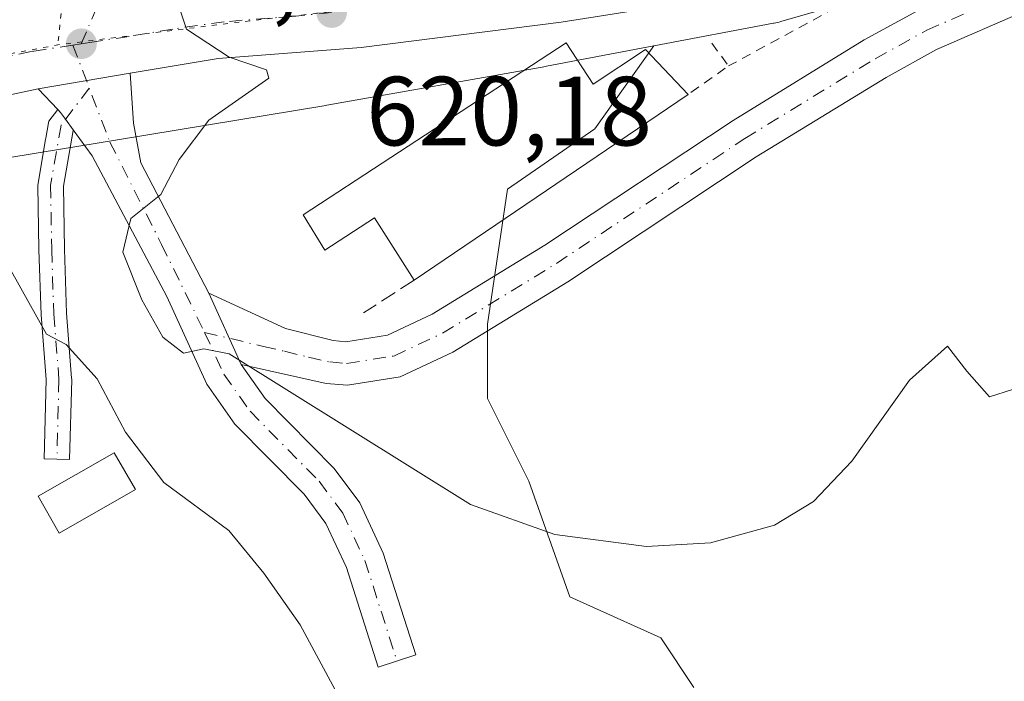
# Model space of a CAD drawing. Units: metres. Extents: x 662028 to 665495, y 4730332 to 4732726.
# Drawn here: x 663772 to 663873, y 4732165 to 4732233 of the extents above; entities that cross this region are included whole.
import ezdxf

# ---------------------------------------------------------------- set-up
doc = ezdxf.new("R2010")
doc.units = ezdxf.units.M
doc.header["$MEASUREMENT"] = 0
for name, pattern in [('DGN Style 2', [1.6480167562047852, 0.988810053722871, -0.6592067024819142]), ('DGN Style 3', [2.307223458686699, 1.648016756204785, -0.6592067024819142]), ('DGN Style 4', [2.6384748266838614, 1.318413404963828, -0.6592067024819142, 0.001648016756204785, -0.6592067024819142]), ('DGN Style 5', [1.1536117293433497, 0.4944050268614355, -0.6592067024819142])]:
    doc.linetypes.add(name, pattern=pattern)
for name, color, linetype, lineweight in [('Alambrada', 7, 'DGN Style 2', 0), ('Arbolado forestal CxS', 92, 'Continuous', 0), ('Camino Cxs', 7, 'Continuous', 0), ('Camino eje', 30, 'DGN Style 4', 13), ('Carretera de calzada única Cxs', 7, 'Continuous', 13), ('Carretera de calzada única eje', 7, 'DGN Style 4', 0), ('Curva de nivel normal', 30, 'Continuous', 0), ('Edificación Cxs', 1, 'Continuous', 13), ('Edificación ligera Cxs', 1, 'Continuous', 0), ('Muro lineal', 1, 'DGN Style 3', 13), ('Núcleo urbano CxS', 7, 'Continuous', 0), ('Punto de cota en terreno', 7, 'Continuous', 0), ('Rótulo de punto de cota en terreno', 7, 'Continuous', 0), ('Suelo desnudo CxS', 253, 'Continuous', 0), ('Valla', 7, 'DGN Style 2', 0), ('Vía pecuaria eje', 92, 'DGN Style 5', 0)]:
    doc.layers.add(name, color=color, linetype=linetype, lineweight=lineweight)
doc.styles.add('Style-Arial', font='txt')

# ---------------------------------------------------------------- blocks, each defined once
blk = doc.blocks.new('5PATER')
at = {"layer": 'Suelo desnudo CxS', "linetype": 'Continuous', "lineweight": 0}
h = blk.add_hatch(color=51, dxfattribs=at)
edge = h.paths.add_edge_path()
edge.add_ellipse((0, 0), major_axis=(-0.1095731443231308, -0.1110710700762829), ratio=0.9994222409660322, start_angle=0, end_angle=360)

msp = doc.modelspace()

# ---------------------------------------------------------------- linework, layer by layer
at = {"layer": 'Alambrada', "color": 7, "linetype": 'DGN Style 2', "lineweight": 0}
msp.add_polyline3d([(663903.5100999996, 4732264.7501, 623.7995999999986), (663885.3901000004, 4732250.130100001, 622.2912000000069), (663860.0500999996, 4732236.130100001, 621.9578000000038), (663844.7801000001, 4732227.8201, 623.0329000000056)], dxfattribs=at)
at = {"layer": 'Arbolado forestal CxS', "color": 92, "linetype": 'Continuous', "lineweight": 0}
for points in [[(663841.2247000001, 4732164.431100001, 619.3309000000008), (663837.8558999998, 4732169.483100001, 619.569399999993), (663828.5938999997, 4732173.693299999, 619.5580999999949), (663824.3828999996, 4732185.482100001, 619.7908000000025), (663820.1731000004, 4732193.903100001, 620.0623999999953), (663820.1732999999, 4732201.481899999, 620.170299999998), (663822.2311000006, 4732215.253699999, 621.3221999999951), (663831.1382999998, 4732221.4003, 621.5065999999933), (663837.1471999995, 4732229.8619, 621.5528000000049), (663849.3624999998, 4732232.171900001, 621.843200000003), (663849.4367000004, 4732232.1863, 621.843599999993), (663849.9464999996, 4732232.305199999, 621.8488999999972), (663850.1026999997, 4732232.3486, 621.8512999999948), (663861.5935000004, 4732235.678300001, 621.966499999995), (663861.9384000005, 4732235.786499999, 621.9817999999941), (663862.4282999998, 4732235.971100001, 622.0095000000001), (663862.7664999999, 4732236.120300001, 622.0215000000027), (663873.7153000003, 4732241.2599, 622.1814000000013)], [(663873.7153000003, 4732241.2599, 622.1814000000013), (663862.7664999999, 4732236.120300001, 622.0215000000027), (663862.4282999998, 4732235.971100001, 622.0095000000001), (663861.9384000005, 4732235.786499999, 621.9817999999941), (663861.5935000004, 4732235.678300001, 621.966499999995), (663850.1026999997, 4732232.3486, 621.8512999999948), (663849.9464999996, 4732232.305199999, 621.8488999999972), (663849.4367000004, 4732232.1863, 621.843599999993), (663849.3624999998, 4732232.171900001, 621.843200000003), (663837.1471999995, 4732229.8619, 621.5528000000049)], [(663837.1471999995, 4732229.8619, 621.5528000000049), (663826.2131000003, 4732227.794500001, 621.6851000000024), (663826.1266999999, 4732227.778700001, 621.6879000000044), (663803.7880999995, 4732223.807499999, 620.8303000000016), (663803.6835000003, 4732223.7895, 620.8277999999991), (663782.4402999999, 4732220.302400001, 619.3484000000026), (663774.5412999997, 4732218.992500001, 618.8125), (663762.3865, 4732216.9772, 617.7274999999936), (663757.4567, 4732215.741699999, 618.0065000000031), (663749.9307000004, 4732212.685500001, 618.4333000000044), (663742.2905000001, 4732208.5134, 618.5976999999984), (663732.5935000004, 4732202.0525, 618.7566999999982), (663726.1473000003, 4732196.897299999, 618.4176000000007), (663716.8180999998, 4732187.995999999, 618.1860000000015), (663708.7923999998, 4732178.7773, 617.7304000000004), (663708.0427000001, 4732177.916400001, 617.7638000000006), (663707.4456000002, 4732177.1205, 617.588499999998)], [(663762.3865, 4732216.9772, 617.7274999999936), (663774.5412999997, 4732218.992500001, 618.8125), (663782.4402999999, 4732220.302400001, 619.3484000000026), (663803.6835000003, 4732223.7895, 620.8277999999991), (663803.7880999995, 4732223.807499999, 620.8303000000016), (663826.1266999999, 4732227.778700001, 621.6879000000044), (663826.2131000003, 4732227.794500001, 621.6851000000024), (663837.1471999995, 4732229.8619, 621.5528000000049), (663831.1382999998, 4732221.4003, 621.5065999999933), (663822.2311000006, 4732215.253699999, 621.3221999999951), (663820.1732999999, 4732201.481899999, 620.170299999998), (663820.1731000004, 4732193.903100001, 620.0623999999953), (663824.3828999996, 4732185.482100001, 619.7908000000025), (663828.5938999997, 4732173.693299999, 619.5580999999949), (663837.8558999998, 4732169.483100001, 619.569399999993), (663841.2247000001, 4732164.431100001, 619.3309000000008)], [(663837.1471999995, 4732229.8619, 621.5528000000049), (663831.1382999998, 4732221.4003, 621.5065999999933), (663822.2311000006, 4732215.253699999, 621.3221999999951), (663820.1732999999, 4732201.481899999, 620.170299999998), (663820.1731000004, 4732193.903100001, 620.0623999999953), (663824.3828999996, 4732185.482100001, 619.7908000000025), (663828.5938999997, 4732173.693299999, 619.5580999999949), (663837.8558999998, 4732169.483100001, 619.569399999993), (663841.2247000001, 4732164.431100001, 619.3309000000008)], [(663837.1471999995, 4732229.8619, 621.5528000000049), (663831.1382999998, 4732221.4003, 621.5065999999933), (663822.2311000006, 4732215.253699999, 621.3221999999951), (663820.1732999999, 4732201.481899999, 620.170299999998), (663820.1731000004, 4732193.903100001, 620.0623999999953), (663824.3828999996, 4732185.482100001, 619.7908000000025), (663828.5938999997, 4732173.693299999, 619.5580999999949), (663837.8558999998, 4732169.483100001, 619.569399999993), (663841.2247000001, 4732164.431100001, 619.3309000000008)]]:
    msp.add_polyline3d(points, dxfattribs=at)
at = {"layer": 'Camino Cxs', "color": 7, "linetype": 'Continuous', "lineweight": 0, "extrusion": (-0.02076701205957156, -0.003468532865163298, 0.9997783256751873), "elevation": -29579.28534897819, "flags": 128}
msp.add_lwpolyline([(-4558220.084347787, 1433983.842815108), (-4558220.084347787, 1433993.375138041)], dxfattribs=at)
at = {"layer": 'Camino Cxs', "color": 7, "linetype": 'Continuous', "lineweight": 0, "extrusion": (0.01498795678236608, -0.0158653334263109, 0.9997617978032377), "elevation": -64510.52071526748, "flags": 128}
msp.add_lwpolyline([(3732230.764510032, 2983425.787767245), (3732230.764510032, 2983428.706386325)], dxfattribs=at)
at = {"layer": 'Camino Cxs', "color": 7, "linetype": 'Continuous', "lineweight": 0, "extrusion": (0.009951345458683218, -0.02186280441806767, 0.9997114526234754), "elevation": -96233.84648732908, "flags": 128}
msp.add_lwpolyline([(2564588.877009709, 4030881.239426839), (2564588.877009708, 4030873.271419939)], dxfattribs=at)
msp.add_lwpolyline([(2564588.877009709, 4030881.239426839), (2564588.877009708, 4030873.271419939)], dxfattribs=at)
at = {"layer": 'Camino Cxs', "color": 7, "linetype": 'Continuous', "lineweight": 0}
for points in [[(663791.7500999998, 4732204.640100001, 619.9759000000049), (663799.5800999999, 4732201.040100001, 619.9294999999984), (663804.4501, 4732199.8101, 620.087400000004), (663805.7301000003, 4732199.700099999, 620.1538), (663809.9801000003, 4732200.370100001, 620.3322000000044), (663814.5500999996, 4732202.5101, 620.391300000003), (663826.0201000003, 4732209.540100001, 620.8104000000021), (663845.2301000003, 4732222.270099999, 621.5123000000021), (663858.6201, 4732230.470100001, 621.3417999999947), (663864.0301000001, 4732233.460100001, 621.4180000000051), (663873.2001, 4732237.450099999, 621.5437999999995), (663886.9101, 4732244.140100001, 621.3803999999947), (663890.7301000003, 4732246.360099999, 621.3828000000067), (663907.9594000002, 4732260.320800001, 623.3671999999933)], [(663907.9702000003, 4732260.33, 623.3696999999956), (663911.2401000002, 4732256.7301, 621.5013000000035), (663893.2001, 4732242.700099999, 621.0696000000025), (663888.9901000002, 4732240.2501, 621.1803000000073), (663875.0500999996, 4732233.450099999, 621.7789000000049), (663865.9801000003, 4732229.5001, 621.2005999999965), (663860.8400999998, 4732226.6601, 622.0532999999997), (663847.6001000004, 4732218.550100001, 621.5681000000042), (663828.3901000004, 4732205.8201, 620.5013000000035), (663816.6401000004, 4732198.620100001, 620.1080999999976), (663811.2801000001, 4732196.110099999, 620.0035000000062), (663805.8901000004, 4732195.2601, 620.0222999999969), (663803.7200999996, 4732195.450099999, 620.0285000000003), (663795.0500999996, 4732197.390100001, 619.7844999999943)], [(663875.0500999996, 4732233.450099999, 621.7789000000049), (663865.9801000003, 4732229.5001, 621.2005999999965), (663860.8400999998, 4732226.6601, 622.0532999999997), (663847.6001000004, 4732218.550100001, 621.5681000000042), (663828.3901000004, 4732205.8201, 620.5013000000035), (663816.6401000004, 4732198.620100001, 620.1080999999976), (663811.2801000001, 4732196.110099999, 620.0035000000062), (663805.8901000004, 4732195.2601, 620.0222999999969), (663803.7200999996, 4732195.450099999, 620.0285000000003), (663795.0500999996, 4732197.390100001, 619.7844999999943), (663791.7500999998, 4732204.640100001, 619.9759000000049), (663799.5800999999, 4732201.040100001, 619.9294999999984), (663804.4501, 4732199.8101, 620.087400000004), (663805.7301000003, 4732199.700099999, 620.1538), (663809.9801000003, 4732200.370100001, 620.3322000000044), (663814.5500999996, 4732202.5101, 620.391300000003), (663826.0201000003, 4732209.540100001, 620.8104000000021), (663845.2301000003, 4732222.270099999, 621.5123000000021), (663858.6201, 4732230.470100001, 621.3417999999947), (663864.0301000001, 4732233.460100001, 621.4180000000051), (663873.2001, 4732237.450099999, 621.5437999999995)], [(663783.7333000004, 4732227.0701, 619.5418999999965), (663784.0500999996, 4732221.9901, 619.5191000000051), (663784.8101000005, 4732217.940099999, 619.9287999999942), (663791.7500999998, 4732204.640100001, 619.9759000000049)], [(663777.9255999997, 4732221.2929, 619.4952000000048), (663777.8975000001, 4732221.256100001, 619.5010000000038), (663776.9145000001, 4732215.554300001, 619.9487999999983), (663777.0181, 4732209.1249, 619.5611999999965), (663777.2285000002, 4732202.6041, 617.999299999996), (663777.7553000003, 4732195.967300001, 615.7400999999954), (663777.7593, 4732195.8643, 615.715200000006), (663777.7588999999, 4732195.830700001, 615.7053000000016), (663777.5471000001, 4732187.681299999, 614.4285999999993), (663774.9479, 4732187.7489, 613.9167000000016), (663775.1580999997, 4732195.829700001, 614.6731), (663774.6343, 4732202.428900001, 616.2954000000027), (663774.6306999996, 4732202.489900001, 616.3120000000055), (663774.4188999999, 4732209.062100001, 617.7321999999986), (663774.3126999997, 4732215.6447, 618.7651000000042), (663774.3315000003, 4732215.8759, 618.8098000000027), (663775.0950999996, 4732220.3049, 619.2548999999999), (663775.1237000005, 4732220.470799999, 619.2551999999996), (663775.3903000001, 4732222.016899999, 619.2283000000025), (663775.4193000002, 4732222.184699999, 619.2222000000038), (663776.3371000001, 4732223.379000001, 619.2774999999965)], [(663777.9255999997, 4732221.2929, 619.4952000000048), (663777.1257999997, 4732222.385700001, 619.2764000000025), (663776.6102, 4732223.090100001, 619.2712000000029), (663776.3371000001, 4732223.379000001, 619.2774999999965)], [(663777.9255999997, 4732221.2929, 619.4952000000048), (663777.1257999997, 4732222.385700001, 619.2764000000025), (663776.6102, 4732223.090100001, 619.2712000000029), (663776.3371000001, 4732223.379000001, 619.2774999999965)], [(663795.0500999996, 4732197.390100001, 619.7844999999943), (663797.5100999996, 4732193.9001, 619.6006000000052), (663804.5401, 4732186.780099999, 619.2856999999931), (663807.1700999998, 4732183.2501, 618.7259999999952), (663809.5500999996, 4732178.130100001, 618.7032000000036), (663812.8701, 4732167.7501, 617.7715000000027), (663809.0301000001, 4732166.520099999, 616.0725999999995), (663805.7801000001, 4732176.6601, 616.7103999999963), (663803.6801000005, 4732181.170100001, 617.2415999999939), (663801.4700999996, 4732184.140100001, 617.7097000000067), (663794.4001000002, 4732191.300100001, 619.2449000000051), (663791.5301000001, 4732195.370100001, 619.895399999994), (663787.4700999996, 4732204.3201, 620.4891999999963), (663779.8601000002, 4732218.6501, 619.9627999999939), (663777.9255999997, 4732221.2929, 619.4952000000048)]]:
    msp.add_polyline3d(points, dxfattribs=at)
for points in [[(663791.7500999998, 4732204.640100001, 619.9759000000049), (663795.0500999996, 4732197.390100001, 619.7844999999943), (663797.5100999996, 4732193.9001, 619.6006000000052), (663804.5401, 4732186.780099999, 619.2856999999931), (663807.1700999998, 4732183.2501, 618.7259999999952), (663809.5500999996, 4732178.130100001, 618.7032000000036), (663812.8701, 4732167.7501, 617.7715000000027), (663809.0301000001, 4732166.520099999, 616.0725999999995), (663805.7801000001, 4732176.6601, 616.7103999999963), (663803.6801000005, 4732181.170100001, 617.2415999999939), (663801.4700999996, 4732184.140100001, 617.7097000000067), (663794.4001000002, 4732191.300100001, 619.2449000000051), (663791.5301000001, 4732195.370100001, 619.895399999994), (663787.4700999996, 4732204.3201, 620.4891999999963), (663779.8601000002, 4732218.6501, 619.9627999999939), (663777.9256999996, 4732221.2929, 619.4952000000048), (663777.1257999997, 4732222.385700001, 619.2764000000025), (663776.6102, 4732223.090100001, 619.2712000000029), (663776.3371000001, 4732223.379000001, 619.2774999999965), (663774.3333000002, 4732225.5001, 619.3411999999954), (663783.7334000004, 4732227.0701, 619.5418999999965), (663784.0500999996, 4732221.9901, 619.5191000000051), (663784.8101000005, 4732217.940099999, 619.9287999999942)], [(663777.9256999996, 4732221.2929, 619.4952000000048), (663777.8975000001, 4732221.256100001, 619.5010000000038), (663776.9145000001, 4732215.554300001, 619.9487999999983), (663777.0181, 4732209.1249, 619.5611999999965), (663777.2285000002, 4732202.6041, 617.999299999996), (663777.7553000003, 4732195.967300001, 615.7400999999954), (663777.7593, 4732195.8643, 615.715200000006), (663777.7588999999, 4732195.830700001, 615.7053000000016), (663777.5471000001, 4732187.681299999, 614.4285999999993), (663774.9479, 4732187.7489, 613.9167000000016), (663775.1580999997, 4732195.829700001, 614.6731), (663774.6343, 4732202.428900001, 616.2954000000027), (663774.6306999996, 4732202.489900001, 616.3120000000055), (663774.4188999999, 4732209.062100001, 617.7321999999986), (663774.3126999997, 4732215.6447, 618.7651000000042), (663774.3315000003, 4732215.8759, 618.8098000000027), (663775.0950999996, 4732220.3049, 619.2548999999999), (663775.1237000005, 4732220.470799999, 619.2551999999996), (663775.3903000001, 4732222.016899999, 619.2283000000025), (663775.4193000002, 4732222.184699999, 619.2222000000038), (663776.3371000001, 4732223.379000001, 619.2774999999965), (663776.6102, 4732223.090100001, 619.2712000000029), (663777.1257999997, 4732222.385700001, 619.2764000000025)]]:
    msp.add_polyline3d(points, close=True, dxfattribs=at)
at = {"layer": 'Camino eje', "color": 30, "linetype": 'DGN Style 4', "lineweight": 13}
for points in [[(663791.3224999999, 4732200.647299999, 620.0917000000045), (663797.3151000004, 4732199.215100001, 619.8545000000013), (663799.4824999999, 4732198.7301, 619.8923000000068), (663801.9175000006, 4732198.1151, 619.9358999999968), (663804.0850999998, 4732197.630100001, 619.9619999999995), (663805.8101000005, 4732197.4801, 619.9734999999928), (663810.6300999997, 4732198.2401, 620.0920000000042), (663815.5950999996, 4732200.565099999, 620.2084000000032), (663827.2050999999, 4732207.6801, 620.4183000000048), (663846.4151, 4732220.4101, 621.343200000003), (663859.7301000003, 4732228.565099999, 621.1967000000004), (663865.0050999997, 4732231.4801, 621.2158999999956), (663874.1250999998, 4732235.450099999, 621.5148000000045), (663887.9501, 4732242.1951, 621.064400000003)], [(663777.8718999998, 4732229.951900001, 619.5427999999956), (663781.6611000003, 4732220.055500001, 619.7651999999945), (663786.9260999998, 4732209.6237, 620.0602999999974), (663791.3224999999, 4732200.647299999, 620.0917000000045)], [(663779.5576999999, 4732225.5493, 619.4440000000031), (663776.6709000004, 4732221.793500001, 619.3338999999978), (663775.6124999998, 4732215.655099999, 619.3574999999983), (663775.7185000004, 4732209.093499999, 618.6474000000017), (663775.9301000005, 4732202.5317, 617.1505000000034), (663776.4593000002, 4732195.8643, 615.0956000000006), (663776.2474999997, 4732187.715100001, 614.1597000000038)], [(663791.3224999999, 4732200.647299999, 620.0917000000045), (663793.2901, 4732196.380100001, 619.7041999999929), (663795.9550999999, 4732192.600099999, 619.5129000000015), (663803.0050999997, 4732185.460100001, 618.4673000000039), (663805.4250999996, 4732182.210100001, 617.953999999998), (663807.6651, 4732177.395099999, 617.3800999999949), (663809.3251, 4732172.2051, 617.1828999999998), (663810.9501, 4732167.1351, 616.7967999999964)]]:
    msp.add_polyline3d(points, dxfattribs=at)
at = {"layer": 'Carretera de calzada única Cxs', "color": 7, "linetype": 'Continuous', "lineweight": 13, "extrusion": (-0.02076701205957156, -0.003468532865163298, 0.9997783256751873), "elevation": -29579.28534897819, "flags": 128}
msp.add_lwpolyline([(-4558220.084347787, 1433983.842815108), (-4558220.084347787, 1433993.375138041)], dxfattribs=at)
at = {"layer": 'Carretera de calzada única Cxs', "color": 7, "linetype": 'Continuous', "lineweight": 13}
for points in [[(663984.125, 4732345.484300001, 623.4064999999973), (663976.4501, 4732338.370100001, 623.3092999999935), (663940.6101000002, 4732303.170100001, 622.914499999999), (663920.2200999996, 4732283.850099999, 622.6929999999993), (663901.8101000005, 4732266.4001, 623.1836999999941), (663888.3902000004, 4732254.5701, 622.4563999999956), (663878.6101000002, 4732247.970100001, 622.4907999999997), (663866.8501000004, 4732241.610099999, 622.3733000000066), (663855.0000999998, 4732237.0701, 622.1245999999956), (663843.5001999997, 4732234.800100001, 621.8512000000047), (663827.7001, 4732232.290100001, 621.4707999999955), (663807.2901, 4732229.720100001, 620.2924000000058), (663792.7001, 4732228.5701, 619.6762000000017), (663783.7333000004, 4732227.0701, 619.5418999999965)], [(663878.6101000002, 4732247.970100001, 622.4907999999997), (663866.8501000004, 4732241.610099999, 622.3733000000066), (663855.0000999998, 4732237.0701, 622.1245999999956), (663843.5001999997, 4732234.800100001, 621.8512000000047), (663827.7001, 4732232.290100001, 621.4707999999955), (663807.2901, 4732229.720100001, 620.2924000000058), (663792.7001, 4732228.5701, 619.6762000000017), (663783.7334000004, 4732227.0701, 619.5418999999965), (663774.3333000002, 4732225.5001, 619.3411999999954), (663766.6801000005, 4732223.870100001, 619.0898000000016), (663755.7401999999, 4732219.8301, 618.8157999999967), (663744.2901, 4732213.960100001, 618.9348999999929), (663734.8800999997, 4732208.3301, 619.0409999999974), (663724.1001000004, 4732200.970100001, 619.0663999999961), (663714.3601000002, 4732191.960100001, 618.8340000000027), (663706.4600999998, 4732182.7601, 618.8990000000049), (663704.8701, 4732180.550100001, 618.6456000000035), (663702.0000999998, 4732176.530099999, 618.866200000004), (663700.7801999999, 4732174.8301, 618.8246999999974), (663693.5014000004, 4732162.909700001, 618.8316000000051)], [(663774.3333000002, 4732225.5001, 619.3411999999954), (663766.6801000005, 4732223.870100001, 619.0898000000016), (663755.7401999999, 4732219.8301, 618.8157999999967), (663744.2901, 4732213.960100001, 618.9348999999929), (663734.8800999997, 4732208.3301, 619.0409999999974), (663724.1001000004, 4732200.970100001, 619.0663999999961), (663714.3601000002, 4732191.960100001, 618.8340000000027), (663706.4600999998, 4732182.7601, 618.8990000000049), (663704.8701, 4732180.550100001, 618.6456000000035), (663702.0000999998, 4732176.530099999, 618.866200000004), (663700.7801999999, 4732174.8301, 618.8246999999974), (663693.5014000004, 4732162.909700001, 618.8316000000051), (663690.2862999998, 4732154.4772, 620.8022000000057), (663687.4349999997, 4732145.914799999, 624.3390000000073), (663686.0240000002, 4732140.5623, 622.5734999999986)]]:
    msp.add_polyline3d(points, dxfattribs=at)
at = {"layer": 'Carretera de calzada única eje', "color": 7, "linetype": 'DGN Style 4', "lineweight": 0, "extrusion": (-0.01278529317589351, -0.001972892794071676, 0.9999163184849169), "elevation": -17203.28611218601, "flags": 128}
msp.add_lwpolyline([(663732.4019966286, 4732205.354465351), (663731.5387227081, 4732205.221265091)], dxfattribs=at)
at = {"layer": 'Carretera de calzada única eje', "color": 7, "linetype": 'DGN Style 4', "lineweight": 0}
for points in [[(663778.7351000002, 4732230.085100001, 619.5540999999939), (663780.5000999998, 4732234.1801, 619.6180000000022), (663781.7200999996, 4732237.050100001, 619.6245000000055), (663781.1700999998, 4732247.960100001, 619.3810999999987), (663780.4700999996, 4732255.040100001, 619.4005000000034), (663778.0401, 4732264.5601, 619.5002999999997)], [(663804.2701000003, 4732233.2601, 619.9884000000021), (663800.6201, 4732232.9101, 619.874800000005), (663793.3201000001, 4732232.3301, 619.7491000000009), (663788.0900999998, 4732231.590100001, 619.6763000000064), (663783.6101000002, 4732230.840100001, 619.6171999999933), (663779.5979000004, 4732230.219699999, 619.5654000000068), (663778.7351000002, 4732230.085100001, 619.5540999999939)], [(663777.8718999998, 4732229.951900001, 619.5427999999956), (663774.9801000003, 4732229.5101, 619.5121000000072), (663773.6401000004, 4732229.300100001, 619.4964000000036), (663769.8201000001, 4732228.4801, 619.4410000000062), (663764.6300999997, 4732227.0001, 619.3527999999933), (663759.1501000002, 4732224.9801, 619.2911000000023), (663749.1201, 4732220.6501, 619.2771000000066)]]:
    msp.add_polyline3d(points, dxfattribs=at)
at = {"layer": 'Curva de nivel normal', "color": 30, "linetype": 'Continuous', "lineweight": 0, "flags": 128}
for points, elevation in [([(663788.6500000004, 4732234.020099999), (663789.4800000006, 4732231.5701), (663793.8399999999, 4732228.7301), (663797.6299999999, 4732227.440099999), (663797.8799999999, 4732226.5601), (663791.7400000002, 4732222.290100001), (663788.7199999997, 4732218.290100001), (663786.8600000005, 4732214.700099999), (663783.79, 4732212.2501), (663782.9800000006, 4732208.8201), (663784.9000000004, 4732203.970100001), (663787.0599999997, 4732200.1501), (663789.1600000003, 4732198.530099999), (663791.2400000002, 4732198.9801), (663793.8300000001, 4732198.450099999), (663818.4299999997, 4732183.0801), (663827.0599999997, 4732180.040100001), (663836.4100000003, 4732178.8201), (663842.9299999997, 4732179.170100001), (663849.4699999997, 4732180.9801), (663853.4199999999, 4732183.4001), (663857.3399999999, 4732187.5101), (663863.2400000002, 4732195.780099999), (663867.0999999996, 4732199.2501), (663869.0700000003, 4732196.690099999), (663871.3799999999, 4732194.0701), (663876.0800000001, 4732195.5701)], 620), ([(663806.54, 4732160.670100001), (663801.0599999997, 4732170.8201), (663797.3700000001, 4732176.0801), (663793.7999999998, 4732180.4301), (663787.1600000003, 4732185.340100001), (663783.25, 4732190.470100001), (663780.3700000001, 4732195.920100001), (663777.1900000004, 4732199.4301), (663775.2000000002, 4732200.460100001), (663771.5999999996, 4732206.940099999), (663768.4800000006, 4732212.880100001), (663766.8700000001, 4732213.780099999), (663762.1200000001, 4732213.200099999), (663751.1500000004, 4732207.7401), (663740.3799999999, 4732200.9001), (663734.3700000001, 4732196.4801), (663728.3799999999, 4732192.600099999), (663720.0999999996, 4732185.9801), (663714.5800000001, 4732180.870100001), (663709.2800000003, 4732177.7601), (663704.54, 4732172.3201), (663701.4500000002, 4732166.130100001), (663699.1100000005, 4732157.970100001)], 615.0000000000001)]:
    msp.add_lwpolyline(points, dxfattribs=dict(at, elevation=elevation))
at = {"layer": 'Edificación Cxs', "color": 1, "linetype": 'Continuous', "lineweight": 13, "elevation": 624.1922999999952, "flags": 128}
msp.add_lwpolyline([(663828.2100999998, 4732230.170100001), (663830.9600999998, 4732225.960100001), (663836.3000999996, 4732229.4901), (663840.6401000004, 4732224.9101), (663812.6901000004, 4732205.9801), (663808.6501000002, 4732212.340100001), (663803.5900999998, 4732209.050100001), (663801.3901000004, 4732212.6501)], close=True, dxfattribs=at)
at = {"layer": 'Edificación Cxs', "color": 1, "linetype": 'Continuous', "lineweight": 13, "extrusion": (-0.02570935723920617, -0.01741245554692352, 0.9995178014133482), "elevation": -98843.75241902613, "flags": 128}
msp.add_lwpolyline([(-3545887.793287443, 3201803.71876866), (-3545887.793287443, 3201769.945300202)], dxfattribs=at)
at = {"layer": 'Edificación Cxs', "color": 1, "linetype": 'Continuous', "lineweight": 13}
for points in [[(663812.6901000004, 4732205.9801, 622.0714000000007), (663808.6501000002, 4732212.340100001, 623.9762999999948), (663803.5900999998, 4732209.050100001, 621.9498000000021), (663801.3901000004, 4732212.6501, 622.2428000000073), (663828.2100999998, 4732230.170100001, 622.517200000002)], [(663828.2100999998, 4732230.170100001, 622.517200000002), (663830.9600999998, 4732225.960100001, 624.1922999999952), (663836.3000999996, 4732229.4901, 622.9410999999964), (663840.6401000004, 4732224.9101, 623.1201000000001)]]:
    msp.add_polyline3d(points, dxfattribs=at)
at = {"layer": 'Edificación ligera Cxs', "color": 1, "linetype": 'Continuous', "lineweight": 0}
msp.add_polyline3d([(663784.2555999998, 4732184.616900001, 616.5264000000025), (663776.4769000001, 4732180.171900001, 614.0412000000069), (663774.3276000004, 4732183.9331, 613.9896000000008), (663782.1063999999, 4732188.3781, 617.9660000000003), (663784.2555999998, 4732184.616900001, 616.5264000000025)], dxfattribs=at)
msp.add_3dface([(663784.2555999998, 4732184.616900001, 617.9660000000003), (663776.4769000001, 4732180.171900001, 617.9660000000003), (663774.3276000004, 4732183.9331, 617.9660000000003), (663782.1063999999, 4732188.3781, 617.9660000000003)], dxfattribs=at)
at = {"layer": 'Muro lineal', "color": 1, "linetype": 'DGN Style 3', "lineweight": 13, "extrusion": (-0.1926642246105591, -0.125082393851652, 0.9732599299794236), "elevation": -719203.1722475707, "flags": 128}
msp.add_lwpolyline([(-3607626.514133108, 3049950.629790203), (-3607626.514133108, 3049944.308682389)], dxfattribs=at)
at = {"layer": 'Núcleo urbano CxS', "color": 7, "linetype": 'Continuous', "lineweight": 0}
for points in [[(663873.7153000003, 4732241.2599, 622.1814000000013), (663862.7664999999, 4732236.120300001, 622.0215000000027), (663862.4282999998, 4732235.971100001, 622.0095000000001), (663861.9384000005, 4732235.786499999, 621.9817999999941), (663861.5935000004, 4732235.678300001, 621.966499999995), (663850.1026999997, 4732232.3486, 621.8512999999948), (663849.9464999996, 4732232.305199999, 621.8488999999972), (663849.4367000004, 4732232.1863, 621.843599999993), (663849.3624999998, 4732232.171900001, 621.843200000003), (663837.1471999995, 4732229.8619, 621.5528000000049), (663826.2131000003, 4732227.794500001, 621.6851000000024), (663826.1266999999, 4732227.778700001, 621.6879000000044), (663803.7880999995, 4732223.807499999, 620.8303000000016), (663803.6835000003, 4732223.7895, 620.8277999999991), (663782.4402999999, 4732220.302400001, 619.3484000000026), (663774.5412999997, 4732218.992500001, 618.8125), (663762.3865, 4732216.9772, 617.7274999999936)], [(663873.7153000003, 4732241.2599, 622.1814000000013), (663862.7664999999, 4732236.120300001, 622.0215000000027), (663862.4282999998, 4732235.971100001, 622.0095000000001), (663861.9384000005, 4732235.786499999, 621.9817999999941), (663861.5935000004, 4732235.678300001, 621.966499999995), (663850.1026999997, 4732232.3486, 621.8512999999948), (663849.9464999996, 4732232.305199999, 621.8488999999972), (663849.4367000004, 4732232.1863, 621.843599999993), (663849.3624999998, 4732232.171900001, 621.843200000003), (663837.1471999995, 4732229.8619, 621.5528000000049)], [(663837.1471999995, 4732229.8619, 621.5528000000049), (663826.2131000003, 4732227.794500001, 621.6851000000024), (663826.1266999999, 4732227.778700001, 621.6879000000044), (663803.7880999995, 4732223.807499999, 620.8303000000016), (663803.6835000003, 4732223.7895, 620.8277999999991), (663782.4402999999, 4732220.302400001, 619.3484000000026), (663774.5412999997, 4732218.992500001, 618.8125), (663762.3865, 4732216.9772, 617.7274999999936), (663757.4567, 4732215.741699999, 618.0065000000031), (663749.9307000004, 4732212.685500001, 618.4333000000044), (663742.2905000001, 4732208.5134, 618.5976999999984), (663732.5935000004, 4732202.0525, 618.7566999999982), (663726.1473000003, 4732196.897299999, 618.4176000000007), (663716.8180999998, 4732187.995999999, 618.1860000000015), (663708.7923999998, 4732178.7773, 617.7304000000004), (663708.0427000001, 4732177.916400001, 617.7638000000006), (663707.4456000002, 4732177.1205, 617.588499999998)]]:
    msp.add_polyline3d(points, dxfattribs=at)
at = {"layer": 'Valla', "color": 7, "linetype": 'DGN Style 2', "lineweight": 0, "extrusion": (-0.04591953409668615, 0.09512681449383317, 0.9944054935249499), "elevation": 420297.8623089069, "flags": 128}
msp.add_lwpolyline([(-2655030.382708933, -3950804.156398647), (-2655030.914125098, -3950801.307778336), (-2655025.920747824, -3950800.482255933)], dxfattribs=at)
at = {"layer": 'Vía pecuaria eje', "color": 92, "linetype": 'DGN Style 5', "lineweight": 0}
for points in [[(663829.2825999996, 4732688.2565, 641.500199999995), (663822.3191999998, 4732674.7708, 640.3954999999987), (663811.2503000004, 4732651.7917, 638.8160999999964), (663804.4385000003, 4732625.408100001, 636.9076999999961), (663801.8839999996, 4732598.1733, 635.3484000000026), (663794.2207000004, 4732570.9386, 633.164499999999), (663788.2604, 4732543.704, 631.4198000000034), (663779.0640000004, 4732514.9374, 629.7657000000036), (663778.7215999998, 4732496.804400001, 629.3352000000014), (663769.7082000002, 4732479.241699999, 627.665399999998), (663749.9451000001, 4732468.808900001, 625.8298000000068), (663766.1231000006, 4732421.467800001, 625.3531999999977), (663772.0829999996, 4732401.0416, 624.7011000000057), (663774.6370000001, 4732379.764400001, 624.277900000001), (663775.4883000003, 4732362.742699999, 623.5994000000064), (663778.8938999996, 4732349.125200001, 622.8892999999953), (663782.2994999997, 4732331.252400001, 622.3668999999937), (663781.4479, 4732309.124100001, 621.7412999999942), (663780.5961999996, 4732286.9959, 620.9363000000012), (663778.8929000003, 4732253.803500001, 619.3843999999954), (663776.3383999999, 4732229.973099999, 619.5323999999965)], [(664041.6875999998, 4732406.0527, 624.0268999999971), (663987.6878000004, 4732353.994000001, 623.6349000000046), (663970.4044000005, 4732336.718, 623.6319999999978), (663947.6476999996, 4732315.123000001, 623.7810000000027), (663929.2119000005, 4732297.5591, 623.0742000000029), (663916.2269000001, 4732286.884, 623.5356999999931), (663910.8974000001, 4732281.405999999, 622.686799999996), (663907.0289000003, 4732278.3125, 622.6744000000035), (663901.0971999997, 4732272.8991, 622.5844999999972), (663895.0366000002, 4732266.454399999, 622.5535999999993), (663886.7838000003, 4732259.1075, 622.5224000000017), (663879.9494000003, 4732253.6939, 622.4789000000019), (663875.8230999997, 4732251.116000001, 622.4274000000005), (663866.5854000002, 4732245.995100001, 622.3883999999962), (663853.2880999995, 4732240.1801, 622.1693999999989), (663821.1793000001, 4732235.2599, 620.807799999995), (663794.8444999997, 4732232.3025, 619.7716999999975), (663776.3383999999, 4732229.973099999, 619.5323999999965)], [(663685.5944999997, 4732158.125299999, 619.2168999999994), (663705.1217999998, 4732188.967300001, 619.3248000000021), (663721.3399999999, 4732202.776699999, 619.328999999998), (663732.7527000001, 4732211.7829, 619.3509000000049), (663747.7695000004, 4732220.1886, 619.295299999998), (663765.7896999996, 4732227.993799999, 619.4033999999956), (663776.3383999999, 4732229.973099999, 619.5323999999965)]]:
    msp.add_polyline3d(points, dxfattribs=at)

# ---------------------------------------------------------------- block references
at = {"layer": 'Punto de cota en terreno', "color": 7, "linetype": 'Continuous', "lineweight": 0, "xscale": 10, "yscale": 10, "zscale": 10}
for p in [(663804.2800000003, 4732233.26, 620.179999999993), (663778.7199999997, 4732230.08, 619.8699999999953), (663778.7699999996, 4732230.09, 619.8699999999953)]:
    msp.add_blockref('5PATER', p, dxfattribs=at)

# ---------------------------------------------------------------- texts
at = {"layer": 'Rótulo de punto de cota en terreno', "color": 7, "linetype": 'Continuous', "lineweight": 0, "style": 'Style-Arial'}
for s, p in [('619,87', (663751.2772000004, 4732233.617799999)), ('619,87', (663782.2478, 4732233.607799999)), ('620,18', (663807.8077999996, 4732219.7171))]:
    msp.add_text(s, height=7.000000000000002, dxfattribs=at).set_placement(p)

doc.saveas('drawing.dxf')
